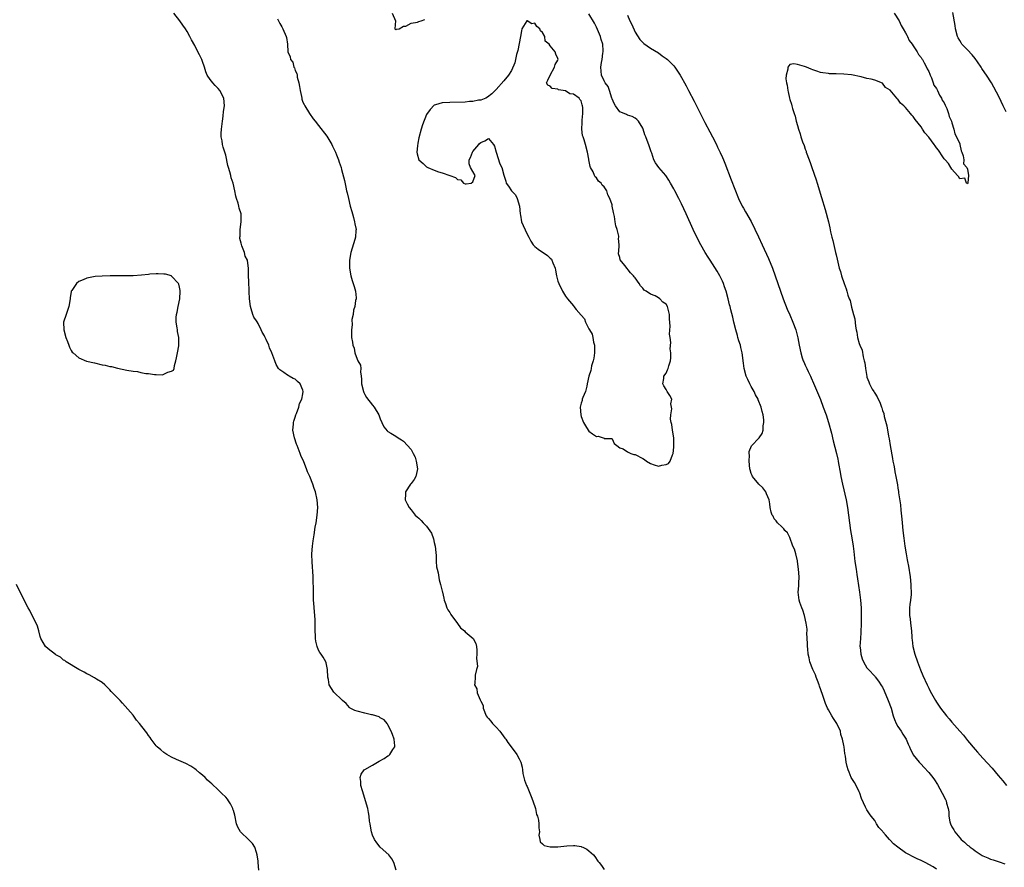
# Model space of a CAD drawing. Units: inches. Extents: x 2595000 to 2598000, y 1506000 to 1509000.
# Drawn here: x 2597424 to 2597679, y 1506526 to 1506745 of the extents above; entities that cross this region are included whole.
import ezdxf

# ---------------------------------------------------------------- set-up
doc = ezdxf.new("R2010")
doc.units = ezdxf.units.IN
doc.header["$MEASUREMENT"] = 0
doc.layers.add('LD25951506_10ft', color=62, linetype='Continuous')

msp = doc.modelspace()

# ---------------------------------------------------------------- linework, layer by layer
at = {"layer": 'LD25951506_10ft'}
for points, elevation in [([(2597521.15, 1506525), (2597520.54, 1506527), (2597520.01, 1506528.01), (2597519.2, 1506529), (2597517, 1506530.96), (2597516.11, 1506532.11), (2597515.53, 1506533), (2597515, 1506534.12), (2597514.7, 1506535), (2597514.46, 1506536.46), (2597514.35, 1506537), (2597514.25, 1506537.75), (2597514.13, 1506539), (2597513.98, 1506539.98), (2597513.77, 1506541), (2597513.2, 1506543), (2597513, 1506543.56), (2597512.38, 1506545.62), (2597512, 1506547), (2597511.97, 1506547.97), (2597511.83, 1506549), (2597512.1, 1506549.9), (2597512.81, 1506551), (2597513, 1506551.13), (2597515, 1506552.25), (2597516.29, 1506553), (2597516.76, 1506553.24), (2597518.05, 1506553.95), (2597519, 1506554.65), (2597519.23, 1506554.77), (2597519.49, 1506555), (2597520.3, 1506556.3), (2597520.78, 1506557), (2597520.78, 1506557.22), (2597520.63, 1506559), (2597520.18, 1506560.18), (2597519.83, 1506561), (2597519, 1506562.66), (2597518.75, 1506563), (2597517.98, 1506563.98), (2597517, 1506564.49), (2597516.72, 1506564.72), (2597515, 1506565.23), (2597514.73, 1506565.27), (2597513, 1506565.72), (2597511, 1506566.2), (2597510.4, 1506566.4), (2597509.21, 1506567), (2597509, 1506567.15), (2597508.17, 1506568.17), (2597507.22, 1506569), (2597507, 1506569.23), (2597505.13, 1506571), (2597505, 1506571.16), (2597503.8, 1506573), (2597503.58, 1506574.42), (2597503.47, 1506575), (2597503.38, 1506577), (2597503, 1506578.74), (2597502.92, 1506579), (2597502.22, 1506580.22), (2597501.69, 1506581), (2597501.39, 1506581.39), (2597501, 1506582.01), (2597500.65, 1506583), (2597500.34, 1506584.34), (2597500.26, 1506585), (2597500.24, 1506585.76), (2597500.15, 1506587), (2597500.16, 1506589), (2597500.14, 1506589.86), (2597500.09, 1506591), (2597499.96, 1506591.96), (2597499.84, 1506594.16), (2597499.73, 1506595), (2597499.68, 1506595.67), (2597499.68, 1506597), (2597499.71, 1506598.29), (2597499.66, 1506599.66), (2597499.64, 1506601), (2597499.53, 1506602.47), (2597499.48, 1506603.48), (2597499.35, 1506605), (2597499.33, 1506606.67), (2597499.33, 1506607), (2597499.48, 1506609), (2597499.63, 1506610.37), (2597499.92, 1506611.92), (2597500.14, 1506613.86), (2597500.39, 1506615), (2597500.7, 1506617), (2597500.83, 1506619), (2597500.68, 1506621), (2597500.24, 1506623), (2597499.93, 1506623.93), (2597499.55, 1506625), (2597498.75, 1506627), (2597498.21, 1506628.21), (2597497.93, 1506629), (2597497.19, 1506630.81), (2597496.46, 1506632.46), (2597496.26, 1506633), (2597495.46, 1506635), (2597495.35, 1506635.35), (2597494.76, 1506637), (2597494.4, 1506639), (2597494.54, 1506640.54), (2597494.56, 1506641), (2597494.63, 1506641.37), (2597495, 1506642.37), (2597495.18, 1506643), (2597495.32, 1506643.32), (2597495.93, 1506645), (2597496.13, 1506645.87), (2597496.73, 1506647), (2597497, 1506648.41), (2597497.08, 1506649), (2597497, 1506649.34), (2597496.24, 1506651), (2597495.59, 1506651.59), (2597495, 1506652.24), (2597494.42, 1506652.42), (2597493.41, 1506653), (2597493.13, 1506653.13), (2597493, 1506653.24), (2597492.05, 1506653.95), (2597491, 1506654.61), (2597490.67, 1506655), (2597490.02, 1506656.02), (2597489.69, 1506657), (2597488.97, 1506659), (2597488.33, 1506660.33), (2597488.13, 1506661), (2597487.47, 1506662.53), (2597487.15, 1506663.15), (2597487, 1506663.48), (2597486.42, 1506664.42), (2597486.2, 1506665), (2597485.36, 1506666.64), (2597485.1, 1506667.1), (2597485, 1506667.3), (2597484.28, 1506668.28), (2597484.01, 1506669), (2597483.59, 1506670.41), (2597483.37, 1506671), (2597483.14, 1506673), (2597483.08, 1506674.92), (2597483.1, 1506675.1), (2597483, 1506677.47), (2597482.89, 1506679), (2597482.86, 1506680.86), (2597482.63, 1506683), (2597482.07, 1506684.07), (2597481.87, 1506685), (2597481.21, 1506686.79), (2597481.07, 1506687.07), (2597481, 1506687.48), (2597480.68, 1506688.68), (2597480.68, 1506689), (2597480.71, 1506689.29), (2597480.73, 1506691), (2597481, 1506693), (2597480.96, 1506695), (2597480.47, 1506696.47), (2597480.41, 1506697), (2597480.24, 1506697.76), (2597479.82, 1506699), (2597479.63, 1506699.63), (2597479.38, 1506701), (2597478.96, 1506703), (2597478.39, 1506704.39), (2597478.3, 1506705), (2597478.08, 1506705.92), (2597477.71, 1506707), (2597477.57, 1506707.57), (2597477, 1506710.25), (2597476.79, 1506711), (2597476.33, 1506712.33), (2597476.2, 1506713), (2597476.09, 1506713.91), (2597475.86, 1506715), (2597475.84, 1506715.84), (2597475.9, 1506717), (2597476.14, 1506719), (2597476.34, 1506720.34), (2597476.44, 1506721.56), (2597476.64, 1506723), (2597476.48, 1506725), (2597475.46, 1506727), (2597475, 1506727.54), (2597474.25, 1506728.25), (2597473.64, 1506729), (2597473, 1506729.85), (2597472.23, 1506731), (2597471.83, 1506731.83), (2597471.52, 1506733), (2597471, 1506734.52), (2597470.81, 1506735), (2597470.19, 1506736.19), (2597469.81, 1506737), (2597469, 1506738.61), (2597468.12, 1506740.12), (2597467.73, 1506741), (2597467, 1506742.3), (2597466.57, 1506743), (2597465.89, 1506743.89), (2597465.14, 1506745), (2597463.6, 1506747)], 8030), ([(2597520.06, 1506747), (2597520.94, 1506745), (2597520.81, 1506743), (2597521, 1506742.69), (2597521.17, 1506742.83), (2597521.86, 1506743), (2597523, 1506743.66), (2597523.61, 1506743.61), (2597525, 1506744.39), (2597526.68, 1506744.68), (2597527, 1506744.82), (2597527.56, 1506745), (2597528.58, 1506745.42)], 8010), ([(2597661, 1506525.33), (2597660.11, 1506525.89), (2597658.05, 1506527), (2597657.35, 1506527.35), (2597657, 1506527.56), (2597655.99, 1506527.99), (2597655, 1506528.47), (2597654.63, 1506528.63), (2597654.04, 1506529), (2597653, 1506529.54), (2597650.98, 1506530.98), (2597649.84, 1506531.84), (2597649, 1506532.79), (2597648.88, 1506532.88), (2597648.8, 1506533), (2597647.8, 1506534.2), (2597647.11, 1506535), (2597647, 1506535.16), (2597646.08, 1506536.08), (2597645.5, 1506537), (2597645, 1506537.9), (2597644.11, 1506539), (2597643.65, 1506539.65), (2597643, 1506540.65), (2597642.85, 1506540.85), (2597642.77, 1506541), (2597642.63, 1506541.37), (2597641.56, 1506543.56), (2597641.19, 1506545), (2597641, 1506545.33), (2597640.23, 1506547), (2597639.76, 1506547.76), (2597638.94, 1506549), (2597638.4, 1506550.4), (2597638.09, 1506551), (2597637.91, 1506551.91), (2597637.63, 1506553), (2597637.41, 1506554.59), (2597637.28, 1506555.28), (2597637.06, 1506557), (2597637, 1506557.32), (2597636.65, 1506559), (2597636.2, 1506560.2), (2597636.11, 1506561), (2597635.19, 1506563), (2597634.31, 1506564.31), (2597633.92, 1506565), (2597633, 1506566.56), (2597632.78, 1506567), (2597632.24, 1506568.24), (2597632, 1506569), (2597631.48, 1506570.52), (2597630.69, 1506572.69), (2597630.6, 1506573), (2597630.2, 1506574.2), (2597629.88, 1506575), (2597629.67, 1506575.67), (2597628.98, 1506577), (2597628.23, 1506579), (2597628.05, 1506580.05), (2597627.8, 1506581), (2597627.65, 1506582.35), (2597627.62, 1506583), (2597627.64, 1506583.64), (2597627.47, 1506586.53), (2597627.49, 1506587), (2597627.48, 1506587.48), (2597627.27, 1506589), (2597626.79, 1506591), (2597626.41, 1506592.41), (2597626.11, 1506593), (2597625.61, 1506594.39), (2597625.43, 1506595), (2597625.2, 1506597), (2597625.34, 1506598.66), (2597625.35, 1506599.35), (2597625.43, 1506601), (2597625.3, 1506603), (2597625.04, 1506605), (2597625, 1506605.18), (2597624.57, 1506607), (2597624.2, 1506608.2), (2597623.83, 1506609), (2597623, 1506611.16), (2597622.39, 1506612.39), (2597621.78, 1506613), (2597621.47, 1506613.47), (2597621, 1506613.95), (2597619.83, 1506615), (2597619.48, 1506615.48), (2597619, 1506616.06), (2597618.69, 1506616.69), (2597618.49, 1506617), (2597618.24, 1506617.76), (2597617.97, 1506619), (2597617.89, 1506619.89), (2597617.67, 1506621), (2597617, 1506622.47), (2597616.84, 1506623), (2597616.07, 1506624.07), (2597615, 1506625), (2597613.39, 1506627), (2597613.24, 1506627.24), (2597613, 1506627.79), (2597612.72, 1506628.72), (2597612.67, 1506629), (2597612.47, 1506631), (2597612.55, 1506632.55), (2597612.49, 1506633), (2597612.49, 1506633.51), (2597613.07, 1506634.93), (2597615.1, 1506637), (2597615.9, 1506638.1), (2597616.15, 1506639), (2597616.11, 1506640.11), (2597616.29, 1506641), (2597616.29, 1506641.71), (2597616.1, 1506643), (2597615.85, 1506643.85), (2597615.62, 1506645), (2597614.84, 1506646.84), (2597614.8, 1506647), (2597614.17, 1506648.17), (2597613.76, 1506649), (2597613, 1506650.28), (2597612.64, 1506651), (2597612.15, 1506652.15), (2597611.76, 1506653), (2597611.18, 1506655), (2597611, 1506656.33), (2597610.67, 1506659), (2597610.38, 1506660.38), (2597610.22, 1506661), (2597609.85, 1506662.15), (2597609.61, 1506663), (2597609.5, 1506663.5), (2597609.03, 1506665), (2597608.55, 1506667), (2597608.27, 1506668.27), (2597607.8, 1506670.2), (2597607.58, 1506671), (2597607.43, 1506671.43), (2597607.04, 1506673), (2597606.51, 1506675), (2597606.14, 1506676.14), (2597605.84, 1506677), (2597605.59, 1506677.59), (2597604.9, 1506679), (2597604.21, 1506680.21), (2597603, 1506682.09), (2597602.38, 1506683), (2597601.85, 1506683.85), (2597601.09, 1506685), (2597599.99, 1506687), (2597598.98, 1506688.98), (2597598.03, 1506691), (2597596.18, 1506695), (2597595, 1506697.66), (2597594.27, 1506699), (2597593.26, 1506701), (2597593, 1506701.54), (2597592.18, 1506703), (2597591.72, 1506703.72), (2597590.97, 1506704.97), (2597589.08, 1506707), (2597588.25, 1506708.25), (2597587.82, 1506709), (2597587.28, 1506710.72), (2597587.13, 1506711.13), (2597586.65, 1506712.65), (2597585.76, 1506715), (2597585.53, 1506715.53), (2597585.1, 1506717), (2597585, 1506717.25), (2597583.89, 1506719), (2597583.44, 1506719.44), (2597583, 1506719.85), (2597582.24, 1506720.24), (2597581, 1506720.64), (2597580.79, 1506720.79), (2597580.13, 1506721), (2597579, 1506721.49), (2597577.9, 1506723), (2597577.59, 1506723.59), (2597577, 1506724.81), (2597576.96, 1506725), (2597576.38, 1506727), (2597576.02, 1506728.02), (2597575.24, 1506729), (2597575, 1506729.45), (2597574.3, 1506731), (2597574.12, 1506733), (2597574.28, 1506734.28), (2597574.47, 1506735), (2597574.62, 1506736.62), (2597574.72, 1506737), (2597574.72, 1506737.28), (2597574.58, 1506739), (2597574.22, 1506740.22), (2597574.01, 1506741), (2597573, 1506743.37), (2597572.43, 1506744.42), (2597571, 1506746.81)], 8020), ([(2597581, 1506746.5), (2597581.65, 1506745), (2597582.11, 1506744.11), (2597583, 1506742.09), (2597584.22, 1506740.22), (2597585, 1506739.38), (2597585.2, 1506739.2), (2597587, 1506737.96), (2597589, 1506736.7), (2597589.97, 1506735.97), (2597591, 1506735.29), (2597591.32, 1506735), (2597593, 1506733.35), (2597593.27, 1506733), (2597594.64, 1506731), (2597595, 1506730.38), (2597595.75, 1506729), (2597596.17, 1506728.17), (2597596.8, 1506727), (2597598.24, 1506724.24), (2597600.23, 1506720.23), (2597601, 1506718.72), (2597602.29, 1506716.29), (2597602.98, 1506715), (2597604.01, 1506713), (2597604.34, 1506712.34), (2597605, 1506710.92), (2597605.59, 1506709.59), (2597605.83, 1506709), (2597606.18, 1506708.18), (2597607.83, 1506703.83), (2597609.76, 1506699), (2597610.71, 1506697), (2597611, 1506696.5), (2597611.58, 1506695.58), (2597613.05, 1506693.05), (2597614.96, 1506689.04), (2597615.9, 1506687), (2597617.48, 1506683.48), (2597618.51, 1506681), (2597619.25, 1506679), (2597620.62, 1506675), (2597621.33, 1506673), (2597622.37, 1506670.37), (2597623, 1506668.88), (2597623.83, 1506667), (2597624.59, 1506665), (2597625.12, 1506662.88), (2597625.44, 1506661), (2597625.86, 1506659), (2597626.25, 1506657.75), (2597626.51, 1506657), (2597626.67, 1506656.67), (2597627, 1506655.88), (2597627.3, 1506655.3), (2597627.41, 1506655), (2597627.76, 1506654.24), (2597628.37, 1506653), (2597628.56, 1506652.56), (2597629.17, 1506651.17), (2597630.94, 1506646.94), (2597631.7, 1506645), (2597632.45, 1506643), (2597633.07, 1506641), (2597633.79, 1506638.21), (2597634.24, 1506636.24), (2597635.08, 1506633), (2597635.45, 1506631.45), (2597635.55, 1506631), (2597635.65, 1506630.35), (2597636.1, 1506628.1), (2597636.25, 1506627), (2597636.63, 1506625), (2597637.58, 1506621), (2597637.94, 1506619), (2597638.47, 1506615), (2597638.77, 1506613), (2597639.09, 1506611.09), (2597639.41, 1506609), (2597639.59, 1506607.59), (2597639.9, 1506605), (2597640.17, 1506603), (2597640.38, 1506601.62), (2597640.52, 1506600.52), (2597641.09, 1506597), (2597641.36, 1506595), (2597641.49, 1506593), (2597641.51, 1506591.51), (2597641.48, 1506589), (2597641.41, 1506586.59), (2597641.29, 1506585), (2597641.19, 1506583), (2597641.23, 1506582.77), (2597641.4, 1506581), (2597641.74, 1506579.74), (2597642.07, 1506579), (2597643, 1506577.48), (2597643.36, 1506577), (2597645, 1506575.28), (2597645.13, 1506575.13), (2597646.01, 1506574.01), (2597646.79, 1506572.79), (2597647, 1506572.42), (2597647.47, 1506571.47), (2597648.53, 1506569), (2597649.23, 1506567), (2597649.81, 1506565), (2597650.1, 1506564.1), (2597650.59, 1506563), (2597651, 1506562.28), (2597651.83, 1506561), (2597652.25, 1506560.25), (2597653.12, 1506559), (2597653.68, 1506557.68), (2597654.04, 1506557), (2597654.3, 1506556.3), (2597654.93, 1506555), (2597655, 1506554.89), (2597656.47, 1506553), (2597657, 1506552.48), (2597657.73, 1506551.73), (2597659, 1506550.34), (2597660.03, 1506549), (2597660.44, 1506548.44), (2597661.24, 1506547.24), (2597662.5, 1506545), (2597663.33, 1506543.33), (2597663.46, 1506543), (2597663.59, 1506542.41), (2597664.02, 1506541), (2597664.18, 1506540.18), (2597664.22, 1506539), (2597664.49, 1506537.51), (2597664.62, 1506537), (2597665, 1506536.25), (2597665.49, 1506535.49), (2597665.73, 1506535), (2597667, 1506533.4), (2597667.4, 1506533), (2597668.27, 1506532.27), (2597669, 1506531.52), (2597669.33, 1506531.33), (2597669.71, 1506531), (2597670.49, 1506530.49), (2597671, 1506530.01), (2597672.85, 1506528.85), (2597673, 1506528.73), (2597674.26, 1506528.26), (2597675, 1506527.84), (2597675.67, 1506527.67), (2597677.19, 1506527.19), (2597678.67, 1506526.67)], 8030), ([(2597650.08, 1506747), (2597651.34, 1506745), (2597651.82, 1506743.82), (2597652.4, 1506743), (2597653, 1506741.92), (2597653.28, 1506741.28), (2597653.48, 1506741), (2597653.93, 1506739.93), (2597654.72, 1506739), (2597655, 1506738.59), (2597656.02, 1506737), (2597656.31, 1506736.31), (2597657, 1506735.55), (2597657.19, 1506735.19), (2597657.34, 1506735), (2597657.83, 1506734.17), (2597658.44, 1506733), (2597658.57, 1506732.57), (2597659, 1506731.89), (2597659.24, 1506731.24), (2597659.37, 1506731), (2597659.72, 1506730.28), (2597660.18, 1506729), (2597660.35, 1506728.35), (2597661, 1506727.48), (2597661.14, 1506727.14), (2597661.24, 1506727), (2597661.75, 1506725.75), (2597662.33, 1506725), (2597662.5, 1506724.5), (2597663, 1506723.82), (2597663.22, 1506723.22), (2597663.37, 1506723), (2597663.7, 1506722.3), (2597664.14, 1506721), (2597664.26, 1506720.26), (2597664.86, 1506719), (2597665, 1506718.6), (2597665.46, 1506717), (2597665.74, 1506715.74), (2597666.17, 1506715), (2597667, 1506713.19), (2597667.06, 1506713), (2597667.37, 1506711.37), (2597667.55, 1506711), (2597667.93, 1506710.07), (2597668.07, 1506709), (2597667.99, 1506707.99), (2597668.87, 1506707), (2597669, 1506706.6), (2597669.28, 1506705), (2597669.07, 1506703.07), (2597669.12, 1506703), (2597669, 1506702.82), (2597668.79, 1506703), (2597668.31, 1506704.31), (2597667, 1506704.1), (2597666.69, 1506704.69), (2597666.4, 1506705), (2597665, 1506706.59), (2597664.72, 1506707), (2597664.1, 1506708.1), (2597663.23, 1506709), (2597663, 1506709.26), (2597662.32, 1506710.32), (2597661.82, 1506711), (2597661.54, 1506711.54), (2597661, 1506712.13), (2597660.62, 1506712.62), (2597660.37, 1506713), (2597659, 1506714.87), (2597658.02, 1506716.02), (2597657.39, 1506717), (2597657, 1506717.54), (2597655.48, 1506719.48), (2597655, 1506720.25), (2597654.58, 1506720.58), (2597654.31, 1506721), (2597653, 1506722.59), (2597652.54, 1506723), (2597651.68, 1506723.68), (2597651, 1506724.78), (2597650.86, 1506724.86), (2597650.75, 1506725), (2597649, 1506727.03), (2597647.78, 1506727.78), (2597647, 1506728.86), (2597645, 1506729.66), (2597644.11, 1506729.89), (2597643, 1506730.09), (2597641.5, 1506730.5), (2597639, 1506731.04), (2597637, 1506731.24), (2597635, 1506731.3), (2597633.32, 1506731.32), (2597633, 1506731.35), (2597631.55, 1506731.55), (2597631, 1506731.65), (2597630.02, 1506732.02), (2597629, 1506732.32), (2597628.53, 1506732.53), (2597627.32, 1506733), (2597626.83, 1506733.17), (2597625, 1506733.71), (2597624.1, 1506733.9), (2597623, 1506733.68), (2597622.49, 1506733), (2597622.54, 1506732.54), (2597622.08, 1506731), (2597621.99, 1506730.01), (2597622.17, 1506729), (2597622.37, 1506728.37), (2597622.48, 1506727), (2597622.61, 1506726.61), (2597622.91, 1506725), (2597623, 1506724.69), (2597623.48, 1506723.47), (2597623.53, 1506723), (2597623.7, 1506722.3), (2597624.14, 1506721), (2597624.37, 1506720.37), (2597624.69, 1506719), (2597625, 1506717.91), (2597625.27, 1506717), (2597625.74, 1506715.74), (2597625.92, 1506715), (2597626.33, 1506713.67), (2597626.7, 1506712.7), (2597627, 1506711.79), (2597627.23, 1506711.23), (2597627.29, 1506711), (2597627.44, 1506710.56), (2597628.32, 1506708.32), (2597628.75, 1506707), (2597629.84, 1506703.84), (2597630.09, 1506703), (2597631.27, 1506699.27), (2597632.19, 1506696.19), (2597633, 1506693), (2597633.38, 1506691.39), (2597633.59, 1506690.41), (2597633.93, 1506689), (2597634.15, 1506688.15), (2597634.88, 1506685), (2597635, 1506684.39), (2597635.26, 1506683.26), (2597635.46, 1506682.54), (2597635.8, 1506681), (2597636.12, 1506680.12), (2597636.42, 1506679), (2597637.07, 1506677), (2597637.64, 1506675.64), (2597637.77, 1506675), (2597638.04, 1506673.96), (2597638.42, 1506673), (2597638.61, 1506672.61), (2597639, 1506670.87), (2597639.54, 1506669), (2597639.83, 1506667.83), (2597640.04, 1506665.96), (2597640.22, 1506665), (2597640.39, 1506664.39), (2597640.59, 1506663), (2597641, 1506661.43), (2597641.14, 1506661), (2597641.72, 1506659.72), (2597642.01, 1506657.99), (2597642.3, 1506657), (2597642.42, 1506656.42), (2597642.6, 1506655), (2597642.93, 1506652.93), (2597643, 1506652.71), (2597643.51, 1506651.51), (2597643.67, 1506651), (2597644.38, 1506649.62), (2597644.75, 1506649), (2597644.87, 1506648.87), (2597645, 1506648.6), (2597645.67, 1506647.66), (2597645.89, 1506647), (2597646.3, 1506646.3), (2597646.73, 1506645), (2597646.81, 1506644.81), (2597647, 1506644.12), (2597647.33, 1506643.33), (2597647.49, 1506642.51), (2597648.15, 1506640.15), (2597648.59, 1506637.41), (2597648.74, 1506636.74), (2597649, 1506635.06), (2597649.64, 1506631.64), (2597649.73, 1506631), (2597649.94, 1506629.94), (2597650.09, 1506629), (2597650.25, 1506628.25), (2597650.47, 1506627), (2597650.87, 1506624.87), (2597651, 1506624.01), (2597651.16, 1506623.16), (2597651.19, 1506622.81), (2597651.64, 1506619.64), (2597651.73, 1506618.27), (2597651.99, 1506615.99), (2597652.08, 1506615), (2597652.29, 1506613), (2597652.54, 1506611), (2597652.8, 1506609), (2597653.13, 1506607), (2597653.43, 1506605.43), (2597653.49, 1506605), (2597653.74, 1506603.74), (2597654.16, 1506601), (2597654.36, 1506599), (2597654.39, 1506598.39), (2597654.43, 1506597), (2597654.4, 1506596.4), (2597654.28, 1506595), (2597654.13, 1506593.87), (2597654.05, 1506593), (2597654.04, 1506591), (2597654.14, 1506590.14), (2597654.31, 1506589), (2597654.55, 1506587), (2597654.6, 1506585.4), (2597654.63, 1506585), (2597654.68, 1506584.68), (2597654.85, 1506583), (2597655.37, 1506581), (2597656.09, 1506579), (2597656.89, 1506576.89), (2597657.48, 1506575.48), (2597658.59, 1506573), (2597659, 1506572.14), (2597659.39, 1506571.39), (2597660.72, 1506569), (2597661, 1506568.56), (2597662.07, 1506567), (2597663.62, 1506565), (2597664.26, 1506564.26), (2597665, 1506563.34), (2597667.07, 1506561), (2597667.96, 1506559.96), (2597669, 1506558.66), (2597671, 1506556.25), (2597671.59, 1506555.59), (2597673, 1506554.04), (2597675.43, 1506551.43), (2597677, 1506549.59), (2597678.15, 1506548.15), (2597679.11, 1506547)], 8040), ([(2597679, 1506721.42), (2597678.29, 1506723), (2597677.25, 1506725.25), (2597675.88, 1506727.88), (2597675.23, 1506729), (2597673.91, 1506731), (2597673.52, 1506731.52), (2597672.71, 1506732.71), (2597672.54, 1506733), (2597671.62, 1506734.38), (2597671, 1506735.28), (2597670.23, 1506736.23), (2597669, 1506737.49), (2597667.6, 1506739), (2597667.35, 1506739.35), (2597667, 1506739.91), (2597666.63, 1506740.63), (2597666.47, 1506741), (2597665.95, 1506743), (2597665.85, 1506743.85), (2597665.19, 1506747.19)], 8050), ([(2597490.43, 1506745.57), (2597490.65, 1506745), (2597491, 1506744.31), (2597491.52, 1506743.52), (2597491.81, 1506743), (2597492.66, 1506741), (2597492.72, 1506740.72), (2597492.97, 1506739), (2597493.11, 1506737), (2597493.69, 1506735.69), (2597493.75, 1506735), (2597494.34, 1506734.34), (2597494.67, 1506733), (2597494.82, 1506732.82), (2597495, 1506732.18), (2597495.42, 1506731.42), (2597495.45, 1506731), (2597495.52, 1506730.48), (2597495.93, 1506729), (2597496.06, 1506728.06), (2597496.25, 1506727), (2597496.61, 1506725.39), (2597496.66, 1506725), (2597496.72, 1506724.72), (2597497, 1506724), (2597497.33, 1506723.33), (2597497.46, 1506723), (2597498.66, 1506721), (2597499.67, 1506719.67), (2597500.12, 1506719), (2597501, 1506717.92), (2597503.13, 1506715.13), (2597504.43, 1506713), (2597504.6, 1506712.6), (2597505, 1506711.9), (2597505.42, 1506711), (2597505.71, 1506710.29), (2597506.19, 1506709), (2597506.38, 1506708.38), (2597506.87, 1506707), (2597507, 1506706.54), (2597507.71, 1506703.71), (2597508.07, 1506701.93), (2597508.3, 1506701), (2597508.45, 1506700.45), (2597508.75, 1506699), (2597509.21, 1506697), (2597509.63, 1506695.63), (2597509.78, 1506695), (2597510.07, 1506694.07), (2597510.36, 1506693), (2597510.45, 1506692.45), (2597510.73, 1506691), (2597510.69, 1506690.69), (2597510.58, 1506689), (2597510.39, 1506688.39), (2597509.38, 1506685), (2597509.08, 1506683), (2597509.06, 1506681), (2597509.35, 1506679), (2597509.75, 1506677.75), (2597510.21, 1506676.21), (2597510.59, 1506675), (2597510.73, 1506673.27), (2597510.73, 1506673), (2597510.63, 1506672.63), (2597510.39, 1506671), (2597510.08, 1506670.08), (2597509.95, 1506669), (2597509.65, 1506667.65), (2597509.7, 1506666.3), (2597509.54, 1506665), (2597509.55, 1506663), (2597509.78, 1506661.78), (2597509.87, 1506661), (2597510.21, 1506660.21), (2597510.46, 1506659), (2597511, 1506657.41), (2597511.21, 1506657), (2597511.85, 1506655.85), (2597511.96, 1506655), (2597511.89, 1506654.11), (2597512.09, 1506653), (2597512.18, 1506652.18), (2597512.17, 1506651), (2597512.64, 1506649), (2597512.74, 1506648.74), (2597513, 1506648.2), (2597513.47, 1506647.47), (2597515, 1506645.44), (2597515.39, 1506645), (2597516.62, 1506643), (2597517, 1506641.98), (2597517.45, 1506641), (2597517.91, 1506639.91), (2597518.8, 1506638.8), (2597519, 1506638.66), (2597519.73, 1506638.27), (2597521, 1506637.48), (2597521.66, 1506637), (2597522.47, 1506636.47), (2597523, 1506636.15), (2597525, 1506633.97), (2597525.54, 1506633), (2597526.01, 1506632.01), (2597526.34, 1506631), (2597526.66, 1506629), (2597526.52, 1506628.52), (2597526.17, 1506627), (2597525.77, 1506626.23), (2597525, 1506625.23), (2597524.8, 1506625), (2597523.52, 1506623), (2597523.55, 1506622.45), (2597523.48, 1506621), (2597523.95, 1506619.95), (2597524.48, 1506619), (2597525, 1506618.33), (2597526.06, 1506617), (2597526.55, 1506616.55), (2597527, 1506616.19), (2597527.6, 1506615.6), (2597528.1, 1506615), (2597529, 1506614.14), (2597530.3, 1506612.3), (2597530.82, 1506610.82), (2597531, 1506609.92), (2597531.22, 1506609), (2597531.36, 1506607.36), (2597531.45, 1506606.55), (2597531.51, 1506605), (2597531.6, 1506603.6), (2597531.74, 1506603), (2597531.99, 1506602.01), (2597532.24, 1506600.24), (2597532.63, 1506599), (2597533, 1506597.31), (2597533.1, 1506597.1), (2597533.11, 1506597), (2597533.5, 1506595.5), (2597533.57, 1506595), (2597533.91, 1506594.09), (2597534.25, 1506593), (2597534.47, 1506592.47), (2597535, 1506591.74), (2597535.23, 1506591.23), (2597537, 1506588.92), (2597537.81, 1506587.81), (2597538.79, 1506587), (2597539, 1506586.79), (2597541.06, 1506585), (2597541.73, 1506583.73), (2597541.94, 1506583), (2597542.03, 1506582.03), (2597542.02, 1506581), (2597541.94, 1506579.94), (2597542.2, 1506577.8), (2597541.96, 1506577), (2597541.58, 1506575.58), (2597541.54, 1506575), (2597541.5, 1506573.5), (2597541.43, 1506573), (2597541.98, 1506571.98), (2597542.07, 1506571), (2597542.87, 1506569.13), (2597542.97, 1506568.97), (2597543, 1506568.87), (2597543.64, 1506567.64), (2597543.66, 1506567), (2597544.43, 1506565), (2597544.67, 1506564.67), (2597545, 1506564.33), (2597545.6, 1506563.6), (2597546.05, 1506563), (2597547, 1506562.06), (2597547.92, 1506561), (2597549.24, 1506559.24), (2597549.48, 1506559), (2597550.06, 1506558.06), (2597550.88, 1506557), (2597552.34, 1506555), (2597553, 1506553.88), (2597553.39, 1506553), (2597553.75, 1506551.75), (2597553.82, 1506551), (2597553.93, 1506550.07), (2597554.14, 1506549), (2597554.38, 1506548.38), (2597554.83, 1506547), (2597555, 1506546.69), (2597555.73, 1506545), (2597556.11, 1506544.11), (2597556.53, 1506543), (2597557.18, 1506541), (2597557.49, 1506539.49), (2597557.7, 1506539), (2597557.98, 1506538.02), (2597558.09, 1506537), (2597558.03, 1506536.03), (2597558.22, 1506535), (2597558.09, 1506534.09), (2597558.31, 1506533), (2597558.39, 1506532.39), (2597559, 1506531.89), (2597559.42, 1506531.42), (2597561, 1506531.05), (2597563, 1506531.12), (2597565.34, 1506531.34), (2597567, 1506531.39), (2597567.38, 1506531.38), (2597569, 1506531.15), (2597569.12, 1506531.12), (2597569.44, 1506531), (2597570.49, 1506530.49), (2597571, 1506530.08), (2597572.24, 1506529), (2597572.56, 1506528.56), (2597573.37, 1506527.37), (2597573.66, 1506527), (2597574.28, 1506526.28), (2597575, 1506525.19)], 8020), ([(2597485.58, 1506525), (2597485.41, 1506527), (2597485.4, 1506527.4), (2597485.17, 1506529), (2597485, 1506529.64), (2597484.5, 1506531), (2597483.92, 1506531.92), (2597483, 1506532.88), (2597480.8, 1506535), (2597480.15, 1506536.15), (2597479.83, 1506537), (2597479.32, 1506539.32), (2597479, 1506540.47), (2597478.86, 1506540.86), (2597478.8, 1506541), (2597478.21, 1506542.21), (2597477.72, 1506543), (2597477.42, 1506543.42), (2597477, 1506543.94), (2597475.94, 1506545), (2597475, 1506545.88), (2597473.36, 1506547.36), (2597473, 1506547.73), (2597472.32, 1506548.32), (2597471.66, 1506549), (2597471, 1506549.64), (2597470.24, 1506550.24), (2597469.35, 1506551), (2597469, 1506551.27), (2597467.93, 1506551.93), (2597466.63, 1506552.63), (2597464.29, 1506553.71), (2597463, 1506554.34), (2597461.73, 1506555), (2597461, 1506555.49), (2597460.24, 1506556.24), (2597459.24, 1506557), (2597459, 1506557.27), (2597457.68, 1506559), (2597457.4, 1506559.4), (2597457, 1506559.9), (2597456.58, 1506560.58), (2597456.23, 1506561), (2597454.7, 1506563), (2597453.93, 1506563.93), (2597453, 1506565.14), (2597451, 1506567.53), (2597450.27, 1506568.27), (2597449.64, 1506569), (2597449.32, 1506569.32), (2597449, 1506569.69), (2597447.35, 1506571.35), (2597447, 1506571.76), (2597445.7, 1506573), (2597445, 1506573.62), (2597443.51, 1506574.49), (2597443, 1506574.82), (2597441.61, 1506575.61), (2597441, 1506575.86), (2597440.34, 1506576.34), (2597439, 1506576.98), (2597435.71, 1506579), (2597435.32, 1506579.32), (2597435, 1506579.42), (2597434.22, 1506580.22), (2597433, 1506580.79), (2597432.9, 1506580.9), (2597431, 1506582.35), (2597430.36, 1506583), (2597429.17, 1506585), (2597429, 1506585.55), (2597428.64, 1506587), (2597428.25, 1506588.25), (2597427.93, 1506589), (2597426.9, 1506591), (2597426.29, 1506592.29), (2597425.87, 1506593), (2597424.8, 1506595), (2597424.24, 1506596.24), (2597423.81, 1506597), (2597422.87, 1506599)], 8040)]:
    msp.add_lwpolyline(points, dxfattribs=dict(at, elevation=elevation))
for points, elevation in [([(2597581.85, 1506633), (2597582.68, 1506632.68), (2597583, 1506632.66), (2597585, 1506631.67), (2597585.43, 1506631.43), (2597585.96, 1506631), (2597587, 1506630.34), (2597587.94, 1506630.06), (2597589, 1506629.71), (2597589.92, 1506629.92), (2597591, 1506630.07), (2597591.59, 1506630.4), (2597592.07, 1506631), (2597592.65, 1506632.65), (2597592.82, 1506633), (2597593, 1506634.59), (2597593.03, 1506634.97), (2597593, 1506637), (2597592.66, 1506639), (2597592.46, 1506640.46), (2597592.33, 1506641), (2597592.18, 1506641.82), (2597592.23, 1506643), (2597592.52, 1506644.52), (2597592.19, 1506645.81), (2597592.46, 1506647), (2597591.99, 1506647.99), (2597591.3, 1506649), (2597591, 1506649.53), (2597590.45, 1506650.45), (2597590.19, 1506651), (2597590.39, 1506652.39), (2597590.45, 1506653), (2597591, 1506653.77), (2597591.39, 1506654.61), (2597591.54, 1506655), (2597591.69, 1506655.69), (2597592.12, 1506657), (2597592.26, 1506657.74), (2597592.21, 1506659), (2597592.06, 1506660.06), (2597592.25, 1506661.75), (2597592.07, 1506663), (2597591.91, 1506663.91), (2597592.06, 1506665.94), (2597591.87, 1506667.87), (2597591.84, 1506669), (2597591.34, 1506671), (2597591, 1506671.61), (2597590.15, 1506672.15), (2597589.4, 1506673), (2597589, 1506673.32), (2597588.2, 1506673.8), (2597587, 1506674.23), (2597585.86, 1506675), (2597585.31, 1506675.31), (2597585, 1506675.79), (2597584.39, 1506676.39), (2597583.99, 1506677), (2597583, 1506678.43), (2597582.74, 1506678.74), (2597582.55, 1506679), (2597581.8, 1506679.8), (2597580.32, 1506681.68), (2597579.13, 1506683.13), (2597579, 1506683.71), (2597578.7, 1506684.7), (2597578.7, 1506685), (2597578.78, 1506685.22), (2597578.82, 1506687), (2597578.69, 1506688.69), (2597578.75, 1506689), (2597578.76, 1506689.24), (2597578.34, 1506691), (2597577.95, 1506691.95), (2597577.85, 1506693), (2597577.61, 1506694.39), (2597577.43, 1506695), (2597577.35, 1506695.35), (2597577.08, 1506697), (2597577, 1506697.4), (2597576.47, 1506699), (2597575.93, 1506699.93), (2597575.62, 1506701), (2597575, 1506702), (2597574.46, 1506702.46), (2597574.2, 1506703), (2597573.51, 1506703.51), (2597573, 1506704.38), (2597572.62, 1506704.62), (2597572.48, 1506705), (2597572.11, 1506705.89), (2597571.43, 1506707), (2597571.31, 1506707.31), (2597571.02, 1506709), (2597571, 1506709.19), (2597570.62, 1506711), (2597570.12, 1506713), (2597569.8, 1506714.2), (2597569.51, 1506715), (2597569.36, 1506715.36), (2597569.2, 1506717), (2597569.3, 1506718.7), (2597569.26, 1506719), (2597569.26, 1506719.26), (2597569.42, 1506721), (2597569.41, 1506722.59), (2597569.39, 1506723), (2597569.28, 1506723.28), (2597569, 1506724.32), (2597568.66, 1506724.66), (2597568.46, 1506725), (2597567, 1506726.06), (2597566.12, 1506726.12), (2597565, 1506726.88), (2597563.14, 1506727.14), (2597563, 1506727.31), (2597561.5, 1506727.5), (2597561, 1506728.07), (2597560.36, 1506728.36), (2597560.07, 1506729), (2597560.37, 1506729.63), (2597560.99, 1506731), (2597562.07, 1506733), (2597562.25, 1506733.75), (2597563, 1506734.83), (2597563.03, 1506735), (2597563, 1506735.24), (2597562.44, 1506736.44), (2597562.32, 1506737), (2597561, 1506738.54), (2597560.73, 1506739), (2597559.73, 1506739.73), (2597559.57, 1506741), (2597559, 1506741.99), (2597558.45, 1506742.45), (2597558.31, 1506743), (2597557.54, 1506743.54), (2597557, 1506744.39), (2597556.27, 1506744.27), (2597555.06, 1506745), (2597554.98, 1506745.02), (2597553.65, 1506743), (2597553.56, 1506742.44), (2597553.29, 1506741), (2597553, 1506739.15), (2597552.64, 1506737.36), (2597552.29, 1506736.29), (2597552, 1506735), (2597551.85, 1506734.15), (2597551, 1506732.2), (2597550.2, 1506731), (2597549, 1506729.48), (2597547, 1506727.24), (2597546.78, 1506727), (2597545.89, 1506726.11), (2597544.77, 1506725.23), (2597544.3, 1506725), (2597543, 1506724.49), (2597542.44, 1506724.44), (2597541, 1506724.14), (2597540.11, 1506724.11), (2597539, 1506724), (2597535, 1506723.9), (2597533, 1506723.8), (2597531.29, 1506723.29), (2597531, 1506723.22), (2597529.94, 1506722.06), (2597529, 1506720.77), (2597527.94, 1506718.06), (2597527.61, 1506717), (2597527, 1506714.76), (2597526.69, 1506713.31), (2597526.65, 1506712.65), (2597526.46, 1506711), (2597526.59, 1506710.59), (2597527, 1506709), (2597528.07, 1506708.07), (2597529, 1506707.23), (2597529.15, 1506707.15), (2597529.36, 1506707), (2597531, 1506706.33), (2597532.04, 1506705.96), (2597533, 1506705.7), (2597535, 1506704.95), (2597536.47, 1506704.47), (2597537, 1506703.93), (2597537.86, 1506703.86), (2597538.53, 1506703), (2597539, 1506702.77), (2597539.23, 1506702.77), (2597540.58, 1506703), (2597541, 1506703.33), (2597541.56, 1506705), (2597540.38, 1506707), (2597540.03, 1506708.03), (2597540.04, 1506709), (2597540.35, 1506709.65), (2597540.88, 1506711), (2597541, 1506711.17), (2597542.55, 1506713), (2597542.72, 1506713.28), (2597543, 1506713.53), (2597544.09, 1506713.91), (2597545, 1506714.55), (2597546.35, 1506713), (2597546.6, 1506712.6), (2597547.03, 1506711), (2597547.98, 1506707.98), (2597548.46, 1506707), (2597548.98, 1506705.02), (2597549.48, 1506703.48), (2597549.57, 1506703), (2597550.22, 1506702.22), (2597550.96, 1506701), (2597552, 1506700), (2597552.44, 1506699), (2597553.02, 1506697), (2597553.23, 1506695), (2597553.3, 1506694.7), (2597553.6, 1506693), (2597553.98, 1506691.98), (2597555, 1506689.78), (2597555.5, 1506689), (2597555.98, 1506687.98), (2597556.58, 1506687), (2597557, 1506686.57), (2597557.86, 1506685.86), (2597559, 1506685.14), (2597559.17, 1506685), (2597560.29, 1506684.29), (2597561, 1506683.57), (2597561.3, 1506683.3), (2597561.46, 1506683), (2597561.67, 1506682.33), (2597562.26, 1506681), (2597562.41, 1506680.41), (2597562.62, 1506679), (2597563, 1506677.59), (2597563.2, 1506677), (2597564.17, 1506675), (2597565, 1506673.68), (2597565.49, 1506673), (2597567, 1506671.17), (2597567.09, 1506671.09), (2597567.14, 1506671), (2597567.74, 1506670.26), (2597569, 1506668.77), (2597569.84, 1506667.84), (2597570.14, 1506667), (2597571, 1506665.26), (2597571.14, 1506665), (2597571.83, 1506663.83), (2597572.01, 1506663), (2597572.24, 1506661.76), (2597572.45, 1506661), (2597572.44, 1506660.44), (2597572.47, 1506659), (2597572.32, 1506657.68), (2597572.12, 1506657), (2597571.69, 1506655.69), (2597571.57, 1506655), (2597571.51, 1506654.49), (2597571, 1506653), (2597570.6, 1506651), (2597570.44, 1506650.44), (2597570.1, 1506649), (2597569.45, 1506647.45), (2597569.31, 1506647), (2597569.27, 1506646.73), (2597569, 1506645.99), (2597568.78, 1506645), (2597568.9, 1506643), (2597569, 1506642.57), (2597569.61, 1506641), (2597570.15, 1506640.15), (2597570.8, 1506639), (2597571, 1506638.75), (2597571.91, 1506638.09), (2597573, 1506637.39), (2597573.42, 1506637.42), (2597574.69, 1506637), (2597574.93, 1506636.93), (2597575, 1506636.83), (2597576.87, 1506636.87), (2597577, 1506636.72), (2597577.58, 1506635.58), (2597578.21, 1506635), (2597579, 1506634.39), (2597579.86, 1506634.14), (2597581, 1506633.36)], 8010), ([(2597453, 1506654.3), (2597454.16, 1506654.16), (2597455, 1506653.96), (2597456.31, 1506653.69), (2597457, 1506653.66), (2597458.59, 1506653.41), (2597459, 1506653.46), (2597460.65, 1506653.35), (2597461, 1506653.48), (2597462.05, 1506654.05), (2597463, 1506654.28), (2597463.44, 1506654.56), (2597463.64, 1506655), (2597463.75, 1506655.75), (2597464.05, 1506657), (2597464.27, 1506657.73), (2597464.52, 1506659), (2597464.83, 1506660.83), (2597464.9, 1506661.1), (2597464.83, 1506663), (2597464.55, 1506664.55), (2597464.53, 1506665), (2597464.46, 1506665.54), (2597464.21, 1506667), (2597464.2, 1506668.2), (2597464.25, 1506669), (2597464.44, 1506669.56), (2597464.69, 1506671), (2597465.1, 1506673), (2597465.21, 1506675), (2597465.2, 1506675.2), (2597465, 1506676.02), (2597464.84, 1506676.84), (2597464.75, 1506677), (2597463, 1506678.92), (2597462.95, 1506678.95), (2597461.39, 1506679.39), (2597461, 1506679.44), (2597459.49, 1506679.49), (2597459, 1506679.49), (2597457.37, 1506679.37), (2597457, 1506679.36), (2597455.19, 1506679.19), (2597453.02, 1506679.02), (2597451, 1506678.94), (2597447.06, 1506678.94), (2597445, 1506678.89), (2597443.21, 1506678.79), (2597441.5, 1506678.5), (2597441, 1506678.38), (2597440.08, 1506677.92), (2597439, 1506677.55), (2597438.35, 1506677), (2597437.18, 1506675.18), (2597437.03, 1506674.97), (2597437, 1506674.88), (2597436.75, 1506673.25), (2597436.76, 1506673), (2597436.34, 1506671), (2597436.04, 1506669.96), (2597435.65, 1506669), (2597435.04, 1506667), (2597435.1, 1506665), (2597435.64, 1506663), (2597436.02, 1506661.98), (2597436.35, 1506661), (2597436.53, 1506660.53), (2597437, 1506659.68), (2597437.26, 1506659.25), (2597437.5, 1506659), (2597439, 1506657.7), (2597440.92, 1506656.92), (2597443, 1506656.41), (2597445, 1506655.97), (2597445.81, 1506655.81), (2597447, 1506655.53), (2597447.46, 1506655.46), (2597449, 1506655.09), (2597451.42, 1506654.58)], 8030)]:
    msp.add_lwpolyline(points, close=True, dxfattribs=dict(at, elevation=elevation))

doc.saveas('drawing.dxf')
